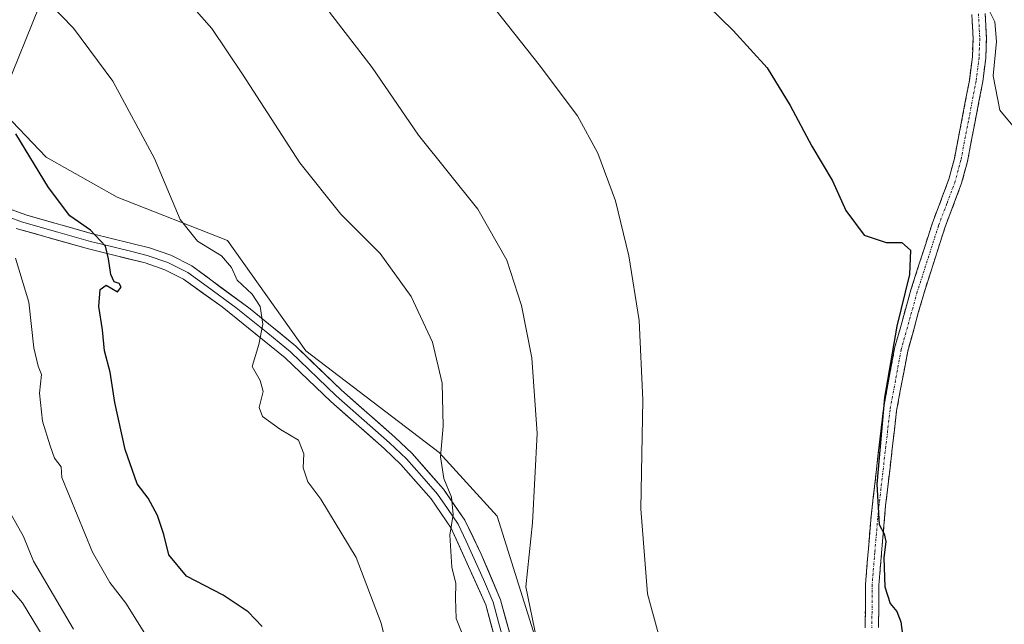
# Model space of a CAD drawing. Units: metres. Extents: x 559773 to 563209, y 4719437 to 4721780.
# Drawn here: x 560497 to 560704, y 4721070 to 4721197 of the extents above; entities that cross this region are included whole.
import ezdxf

# ---------------------------------------------------------------- set-up
doc = ezdxf.new("R2010")
doc.units = ezdxf.units.M
doc.header["$MEASUREMENT"] = 0
doc.linetypes.add('TRAZO_Y_PUNTO', pattern=[1, 0.5, -0.25, 0, -0.25])
doc.linetypes.add('TRAZOSX2', pattern=[1.5, 1, -0.5])
for name, color, linetype, lineweight in [('Arbolado forestal CxS', 92, 'Continuous', 0), ('Camino', 19, 'TRAZOSX2', 0), ('Camino Cxs', 19, 'Continuous', 0), ('Camino eje', 19, 'TRAZO_Y_PUNTO', 0), ('Cultivos herbáceos CxS', 92, 'Continuous', 0), ('Curva de nivel maestra', 36, 'Continuous', 30), ('Curva de nivel normal', 36, 'Continuous', 0), ('Layer 0', 7, 'Continuous', 0)]:
    doc.layers.add(name, color=color, linetype=linetype, lineweight=lineweight)

# ---------------------------------------------------------------- blocks, each defined once
blk = doc.blocks.new('*U156')
at = {"layer": 'Cultivos herbáceos CxS', "color": 92, "linetype": 'Continuous', "lineweight": 0}
blk.add_polyline3d([(560605.8643, 4721066.5689, 684.7349), (560597.5263, 4721093.0181, 685.9741), (560585.3723, 4721106.3835, 689.3943), (560557.4155, 4721127.6449, 693.4503), (560541.0067, 4721150.7285, 694.2025), (560517.9133, 4721159.8407, 696.9663), (560503.0283, 4721168.2271, 698.4527), (560492.9959, 4721178.6723, 699.8196), (560503.0289, 4721203.4609, 694.5706)], dxfattribs=at)

msp = doc.modelspace()

# ---------------------------------------------------------------- linework, layer by layer
at = {"layer": 'Arbolado forestal CxS', "color": 92, "linetype": 'Continuous', "lineweight": 0}
for points in [[(560471.43, 4721252.66, 689.24), (560503.03, 4721232.62, 687.7), (560503.03, 4721203.46, 694.57), (560493, 4721178.67, 699.82), (560503.03, 4721168.23, 698.45), (560517.91, 4721159.84, 696.97), (560541.01, 4721150.73, 694.2), (560557.42, 4721127.64, 693.45), (560585.37, 4721106.38, 689.39), (560597.53, 4721093.02, 685.97), (560605.86, 4721066.57, 684.73), (560608.53, 4721039.27, 685.97), (560617.84, 4721030.49, 686.1), (560624.91, 4721030.97, 684.72), (560632.79, 4721028.72, 683.15), (560634.81, 4721028.14, 682.79), (560644.07, 4721016.46, 681.76), (560647.84, 4721007.5, 681.63), (560650.67, 4720996.18, 682.31), (560658.73, 4720988.75, 680.92)], [(560503.03, 4721203.46, 694.57), (560493, 4721178.67, 699.82), (560503.03, 4721168.23, 698.45), (560517.91, 4721159.84, 696.97), (560541.01, 4721150.73, 694.2), (560557.42, 4721127.64, 693.45), (560585.37, 4721106.38, 689.39), (560597.53, 4721093.02, 685.97), (560605.86, 4721066.57, 684.73)]]:
    msp.add_polyline3d(points, dxfattribs=at)
at = {"layer": 'Camino', "color": 19, "linetype": 'TRAZOSX2', "lineweight": 0}
for points in [[(560674.66, 4721069.65), (560674.7, 4721078.75), (560675.82, 4721092.3), (560678.46, 4721115.52), (560680.82, 4721128.24), (560684.22, 4721140.4), (560688.67, 4721154.26), (560692.18, 4721163.6), (560693.33, 4721167.9), (560696.48, 4721184.26), (560697.1, 4721189.2), (560697.26, 4721193.08), (560696.98, 4721198.08)], [(560699.77, 4721198.31), (560700.06, 4721193.1), (560699.9, 4721188.97), (560699.28, 4721184.02), (560696.06, 4721167.27), (560694.85, 4721162.74), (560691.33, 4721153.4), (560686.9, 4721139.59), (560683.55, 4721127.61), (560681.23, 4721115.11), (560678.93, 4721095.24), (560677.5, 4721078.63), (560677.46, 4721069.75)]]:
    msp.add_lwpolyline(points, dxfattribs=at)
at = {"layer": 'Camino Cxs', "color": 19, "linetype": 'Continuous', "lineweight": 0}
for points in [[(560674.66, 4721069.65, 676.18), (560674.68, 4721074.2, 675.98), (560674.7, 4721078.75, 675.71), (560675.07, 4721083.27, 675.49), (560675.45, 4721087.78, 675.3), (560675.82, 4721092.3, 675.12), (560676.35, 4721096.94, 674.95), (560676.88, 4721101.59, 674.92), (560677.4, 4721106.23, 675.06), (560677.93, 4721110.88, 675.14), (560678.46, 4721115.52, 675.03), (560679.25, 4721119.76, 674.72), (560680.03, 4721124, 674.58), (560680.82, 4721128.24, 674.43), (560681.95, 4721132.29, 674.15), (560683.09, 4721136.35, 674.34), (560684.22, 4721140.4, 674.21), (560685.7, 4721145.02, 673.86), (560687.19, 4721149.64, 674.13), (560688.67, 4721154.26, 673.86), (560690.43, 4721158.93, 673.44), (560692.18, 4721163.6, 672.9), (560693.33, 4721167.9, 673.07), (560694.12, 4721171.99, 672.63), (560694.91, 4721176.08, 672.12), (560695.69, 4721180.17, 671.6), (560696.48, 4721184.26, 671.07), (560697.1, 4721189.2, 670.81), (560697.26, 4721193.08, 670.98), (560697.12, 4721195.58, 670.77), (560696.98, 4721198.08, 670.47)], [(560699.77, 4721198.31, 670.08), (560699.92, 4721195.71, 670.3), (560700.06, 4721193.1, 670.44), (560699.9, 4721188.97, 670.16), (560699.28, 4721184.02, 670.38), (560698.48, 4721179.83, 670.78), (560697.67, 4721175.65, 671.19), (560696.87, 4721171.46, 671.64), (560696.06, 4721167.27, 672.12), (560694.85, 4721162.74, 672.34), (560693.09, 4721158.07, 672.6), (560691.33, 4721153.4, 672.85), (560689.85, 4721148.8, 673.04), (560688.38, 4721144.19, 673.05), (560686.9, 4721139.59, 673.26), (560685.78, 4721135.6, 673.5), (560684.67, 4721131.6, 673.48), (560683.55, 4721127.61, 673.6), (560682.78, 4721123.44, 673.8), (560682, 4721119.28, 673.94), (560681.23, 4721115.11, 674.54), (560680.77, 4721111.14, 674.67), (560680.31, 4721107.16, 674.55), (560679.85, 4721103.19, 674.42), (560679.39, 4721099.21, 674.35), (560678.93, 4721095.24, 674.34), (560678.57, 4721091.09, 674.48), (560678.22, 4721086.94, 674.69), (560677.86, 4721082.78, 674.91), (560677.5, 4721078.63, 675.17), (560677.48, 4721074.19, 675.5), (560677.46, 4721069.75, 675.67)]]:
    msp.add_polyline3d(points, dxfattribs=at)
at = {"layer": 'Camino eje', "color": 19, "linetype": 'TRAZO_Y_PUNTO', "lineweight": 0}
msp.add_lwpolyline([(560698.38, 4721198.2), (560698.66, 4721193.09), (560698.58, 4721191.03), (560698.5, 4721189.09), (560697.88, 4721184.14), (560696.27, 4721175.77), (560694.7, 4721167.59), (560693.52, 4721163.17), (560691.76, 4721158.5), (560690, 4721153.83), (560685.56, 4721140), (560682.19, 4721127.93), (560679.85, 4721115.32), (560678.7, 4721105.38), (560677.38, 4721093.77), (560676.66, 4721085.47), (560676.1, 4721078.69), (560676.06, 4721069.7)], dxfattribs=at)
at = {"layer": 'Cultivos herbáceos CxS', "color": 92, "linetype": 'Continuous', "lineweight": 0}
msp.add_polyline3d([(560471.43, 4721252.66, 689.24), (560503.03, 4721232.62, 687.7), (560503.03, 4721203.46, 694.57), (560493, 4721178.67, 699.82), (560503.03, 4721168.23, 698.45), (560517.91, 4721159.84, 696.97), (560541.01, 4721150.73, 694.2), (560557.42, 4721127.64, 693.45), (560585.37, 4721106.38, 689.39), (560597.53, 4721093.02, 685.97), (560605.86, 4721066.57, 684.73), (560608.53, 4721039.27, 685.97), (560617.84, 4721030.49, 686.1), (560624.91, 4721030.97, 684.72), (560632.79, 4721028.72, 683.15), (560634.81, 4721028.14, 682.79), (560644.07, 4721016.46, 681.76), (560647.84, 4721007.5, 681.63), (560650.67, 4720996.18, 682.31), (560658.73, 4720988.75, 680.92)], dxfattribs=at)
at = {"layer": 'Curva de nivel maestra', "color": 36, "linetype": 'Continuous', "lineweight": 30}
for points in [[(560633.81, 4721207.66, 675), (560646.97, 4721194.76, 675), (560654.08, 4721186.9, 675), (560658.92, 4721179.06, 675), (560663.48, 4721170.5, 675), (560667.8, 4721163.23, 675), (560670.62, 4721157.06, 675), (560674.41, 4721151.85, 675), (560679.02, 4721150.35, 675), (560682.29, 4721150.31, 675), (560684.17, 4721148.77, 675), (560683.92, 4721143.64, 675), (560681.29, 4721132.82, 675), (560678.7, 4721117.89, 675), (560677.09, 4721099.73, 675), (560677.57, 4721091.3, 675), (560678.6, 4721089.36, 675), (560678.99, 4721087.75, 675), (560678.54, 4721084.3, 675), (560678.79, 4721078.22, 675), (560679.85, 4721074.78, 675), (560681.26, 4721073.1, 675), (560682.11, 4721070.93, 675), (560682.56, 4721067.72, 675)], [(560548.28, 4721069.95, 700), (560545.33, 4721072.99, 700), (560540.12, 4721076.5, 700), (560532.46, 4721080.46, 700), (560528.75, 4721084.96, 700), (560527.66, 4721089.2, 700), (560526.35, 4721093.22, 700), (560524.41, 4721096.83, 700), (560522.09, 4721099.85, 700), (560519.56, 4721106.98, 700), (560517.39, 4721116.81, 700), (560516.43, 4721123.19, 700), (560515.25, 4721127.68, 700), (560514.86, 4721132.07, 700), (560514.07, 4721136.96, 700), (560514.32, 4721140.53, 700), (560515.62, 4721141.38, 700), (560518, 4721140.02, 700), (560518.74, 4721140.99, 700), (560518.31, 4721141.76, 700), (560517.28, 4721142.12, 700), (560516.61, 4721143.67, 700), (560516.06, 4721146.89, 700), (560515.49, 4721149.57, 700), (560512.34, 4721152.93, 700), (560508.02, 4721155.9, 700), (560503.54, 4721161.87, 700), (560496.65, 4721173.12, 700)]]:
    msp.add_polyline3d(points, dxfattribs=at)
at = {"layer": 'Curva de nivel normal', "color": 36, "linetype": 'Continuous', "lineweight": 0}
for points in [[(560586.69, 4721212.38, 680), (560606.35, 4721187.54, 680), (560614.33, 4721176.84, 680), (560618.64, 4721169.08, 680), (560622.31, 4721159.08, 680), (560625.15, 4721147.58, 680), (560627.25, 4721134.01, 680), (560628.08, 4721117.38, 680), (560627.66, 4721094.6, 680), (560629.04, 4721076.75, 680), (560631.99, 4721066.03, 680)], [(560501.18, 4721203.06, 695), (560508.76, 4721195.2, 695), (560517.01, 4721184.1, 695), (560525.71, 4721167.93, 695), (560531.11, 4721155.16, 695), (560534.72, 4721150.64, 695), (560539.75, 4721147.58, 695), (560541.86, 4721145.13, 695), (560543.08, 4721142.45, 695), (560546.16, 4721139.55, 695), (560547.87, 4721136.92, 695), (560548.46, 4721133.22, 695), (560547.56, 4721129.01, 695), (560546.17, 4721124.39, 695), (560547.87, 4721121.42, 695), (560548.53, 4721119.17, 695), (560547.68, 4721115.82, 695), (560548.34, 4721113.94, 695), (560552.11, 4721111.21, 695), (560555.88, 4721108.97, 695), (560557.02, 4721106.09, 695), (560556.87, 4721103.2, 695), (560557.86, 4721100.25, 695), (560560.55, 4721096.59, 695), (560567.96, 4721084.39, 695), (560573.23, 4721070.67, 695), (560576.89, 4721055.79, 695)], [(560532.34, 4721201.3, 690), (560537.76, 4721195.13, 690), (560544.2, 4721185.62, 690), (560556.16, 4721166.99, 690), (560564.79, 4721156.26, 690), (560572.99, 4721148.04, 690), (560579.52, 4721139.03, 690), (560583.95, 4721129.5, 690), (560586.02, 4721120.87, 690), (560586.18, 4721111.89, 690), (560585.68, 4721105.49, 690), (560586.33, 4721100.93, 690), (560587.96, 4721097.05, 690), (560588.32, 4721093.42, 690), (560587.58, 4721089.09, 690), (560588.02, 4721082.35, 690), (560588.87, 4721078.97, 690), (560588.81, 4721075.8, 690), (560588.91, 4721071.63, 690), (560592.11, 4721063.8, 690)], [(560706.26, 4721173.94, 670), (560702.88, 4721178.04, 670), (560701.49, 4721185.23, 670), (560702.18, 4721192.46, 670), (560701.78, 4721196.53, 670), (560700.48, 4721199.18, 670)], [(560606.73, 4721062.7, 685), (560603.57, 4721078.22, 685), (560604.9, 4721091.67, 685), (560605.92, 4721110.33, 685), (560604.81, 4721126.22, 685), (560602.66, 4721137.12, 685), (560599.58, 4721146.62, 685), (560593.5, 4721157.34, 685), (560581.08, 4721172.8, 685), (560571.35, 4721186.96, 685), (560562.39, 4721198.59, 685)], [(560524.07, 4721067.91, 705), (560519.74, 4721074.84, 705), (560516.39, 4721079.15, 705), (560512.72, 4721085.48, 705), (560506.3, 4721101.12, 705), (560506.2, 4721103.38, 705), (560504.79, 4721105.2, 705), (560503.87, 4721107.79, 705), (560502.24, 4721112.91, 705), (560501.6, 4721118.81, 705), (560502.07, 4721122.7, 705), (560501.38, 4721124.42, 705), (560500.44, 4721128.29, 705), (560499.36, 4721137.86, 705), (560496.61, 4721147.06, 705)], [(560472.07, 4721105.51, 715), (560498.05, 4721074.88, 715), (560502.62, 4721067.41, 715)], [(560495.08, 4721094.52, 710), (560498.28, 4721088.79, 710), (560500.37, 4721083.64, 710), (560508.72, 4721069.42, 710)]]:
    msp.add_polyline3d(points, dxfattribs=at)
at = {"layer": 'Layer 0', "linetype": 'Continuous', "lineweight": 0}
for points in [[(560484.06, 4721161.44), (560498.99, 4721156.05), (560512.74, 4721152.16), (560524.68, 4721149.22), (560529.14, 4721147.68), (560533.55, 4721145.46), (560545.77, 4721136.44), (560555.31, 4721128.67), (560564.9, 4721119.44), (560576.1, 4721109.6), (560579.7, 4721106.16), (560586.3, 4721098.69), (560590.76, 4721092.2), (560594.19, 4721085.06), (560598.24, 4721075.56), (560600.5, 4721067.21)], [(560492.6, 4721156.61), (560497.88, 4721154.67), (560505.45, 4721152.52), (560512.32, 4721150.58), (560514.7, 4721149.99), (560520.67, 4721148.52), (560524.22, 4721147.65), (560528.5, 4721146.17), (560532.69, 4721144.06), (560536.73, 4721141.16), (560542.84, 4721136.65), (560549.45, 4721131.33), (560554.22, 4721127.44), (560563.79, 4721118.23), (560574.99, 4721108.39), (560578.52, 4721105.02), (560581.71, 4721101.42), (560585.01, 4721097.68), (560587.11, 4721094.62), (560589.34, 4721091.38), (560591.05, 4721087.81), (560594.66, 4721079.77), (560596.69, 4721075.02), (560597.82, 4721070.85), (560598.91, 4721066.83)], [(560597.31, 4721066.45), (560595.13, 4721074.48), (560587.91, 4721090.55), (560583.71, 4721096.67), (560577.33, 4721103.88), (560573.88, 4721107.18), (560562.68, 4721117.02), (560553.13, 4721126.21), (560539.9, 4721136.85), (560531.82, 4721142.66), (560527.86, 4721144.65), (560523.75, 4721146.07), (560516.66, 4721147.81), (560511.9, 4721148.99), (560496.77, 4721153.29)]]:
    msp.add_lwpolyline(points, dxfattribs=at)
for points in [[(560495.26, 4721157.4, 703.92), (560498.99, 4721156.05, 702.94), (560503.57, 4721154.75, 701.73), (560508.16, 4721153.46, 700.83), (560512.74, 4721152.16, 699.92), (560516.72, 4721151.18, 699.2), (560520.7, 4721150.2, 698.61), (560524.68, 4721149.22, 698.07), (560529.14, 4721147.68, 697.43), (560533.55, 4721145.46, 696.81), (560536.61, 4721143.21, 696.76), (560539.66, 4721140.95, 695.92), (560542.72, 4721138.7, 695.6), (560545.77, 4721136.44, 695.12), (560548.95, 4721133.85, 694.72), (560552.13, 4721131.26, 694.28), (560555.31, 4721128.67, 693.79), (560558.51, 4721125.59, 693.51), (560561.7, 4721122.52, 693.18), (560564.9, 4721119.44, 692.97), (560568.63, 4721116.16, 692.69), (560572.37, 4721112.88, 692.38), (560576.1, 4721109.6, 691.95), (560579.7, 4721106.16, 691.26), (560583, 4721102.43, 690.61), (560586.3, 4721098.69, 690.17), (560588.53, 4721095.45, 689.51), (560590.76, 4721092.2, 689.15), (560592.48, 4721088.63, 689.01), (560594.19, 4721085.06, 688.34), (560595.54, 4721081.89, 688.06), (560596.89, 4721078.73, 687.83), (560598.24, 4721075.56, 687.34), (560599.37, 4721071.39, 687.13), (560600.5, 4721067.21, 687.18)], [(560597.31, 4721066.45, 688.16), (560596.22, 4721070.47, 688.42), (560595.13, 4721074.48, 688.6), (560593.33, 4721078.5, 688.77), (560591.52, 4721082.52, 689.18), (560589.72, 4721086.53, 689.61), (560587.91, 4721090.55, 689.82), (560585.81, 4721093.61, 690.29), (560583.71, 4721096.67, 690.68), (560580.52, 4721100.28, 691.2), (560577.33, 4721103.88, 691.63), (560573.88, 4721107.18, 692.22), (560570.15, 4721110.46, 692.66), (560566.41, 4721113.74, 692.96), (560562.68, 4721117.02, 693.36), (560559.5, 4721120.08, 693.58), (560556.31, 4721123.15, 693.93), (560553.13, 4721126.21, 694.24), (560549.82, 4721128.87, 694.67), (560546.52, 4721131.53, 695.12), (560543.21, 4721134.19, 695.55), (560539.9, 4721136.85, 696.01), (560535.86, 4721139.76, 696.67), (560531.82, 4721142.66, 697.32), (560527.86, 4721144.65, 697.78), (560523.75, 4721146.07, 698.54), (560520.21, 4721146.94, 699.21), (560516.66, 4721147.81, 699.79), (560511.9, 4721148.99, 700.53), (560508.12, 4721150.07, 701.18), (560504.34, 4721151.14, 702.05), (560500.55, 4721152.22, 702.98), (560496.77, 4721153.29, 703.59)]]:
    msp.add_polyline3d(points, dxfattribs=at)

# ---------------------------------------------------------------- block references
at = {"layer": 'Cultivos herbáceos CxS', "color": 92, "linetype": 'Continuous', "lineweight": 0}
msp.add_blockref('*U156', (0, 0), dxfattribs=at)

doc.saveas('drawing.dxf')
